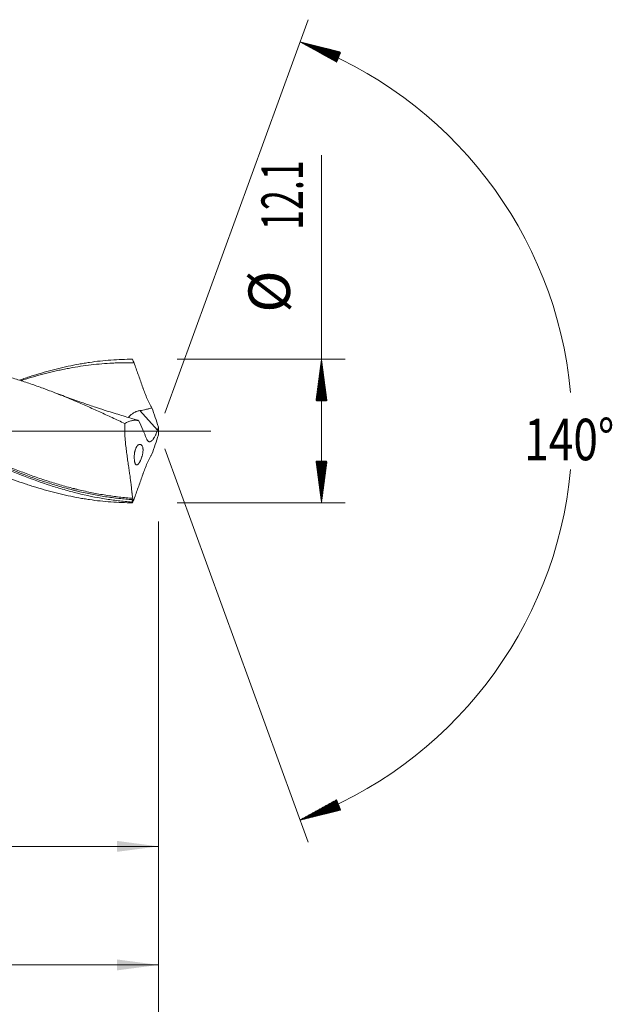
# Model space of a CAD drawing. Units: millimetres. Extents: x -200 to 117, y -200 to 35.
# Drawn here: x 67 to 117, y -48 to 35 of the extents above; entities that cross this region are included whole.
import ezdxf

# ---------------------------------------------------------------- set-up
doc = ezdxf.new("R2010")
doc.units = ezdxf.units.MM
doc.linetypes.add('CENTER', pattern=[47.5, 22, -8.5, 8.5, -8.5])
for name, color, linetype in [('1', 4, 'Continuous'), ('2', 7, 'Continuous'), ('SK2', 7, 'Continuous'), ('SK4', 2, 'CENTER')]:
    doc.layers.add(name, color=color, linetype=linetype)
doc.styles.add('iso_b_vert', font='simplex.shx')
doc.dimstyles.get("Standard").update_dxf_attribs({"dimtxt": 0.18, "dimasz": 0.18, "dimexe": 0.18, "dimexo": 0.0625, "dimgap": 0.09, "dimtad": 1, "dimzin": 0, "dimdsep": 52, "dimtxsty": 'Standard', "dimcen": 0.09, "dimadec": 0, "dimazin": 0, "dimtfac": 1, "dimtdec": 4, "dimtofl": 0, "dimtmove": 0, "dimatfit": 3, "dimfxl": 1, "dimtolj": 1, "dimtzin": 0, "dimarcsym": 0})

# ---------------------------------------------------------------- blocks, each defined once
blk = doc.blocks.new('_U0')
at = {"layer": '2', "lineweight": 13}
for p, q in [((79, -7.6375), (79, -67.037573)), ((-45, -8.5875), (-45, -67.037573)), ((-45, -65.037573), (79, -65.037573))]:
    blk.add_line(p, q, dxfattribs=at)
at = {"layer": '2', "lineweight": 18}
for points in [[(-45, -65.037573), (-41.500002, -64.576789), (-41.499998, -65.498357)], [(79, -65.037573), (75.500002, -65.498357), (75.499998, -64.576789)]]:
    blk.add_solid(points, dxfattribs=at)
at = {"layer": '2', "lineweight": 18, "insert": (14.040467, -64.00494), "char_height": 3.5, "attachment_point": 7, "line_spacing_factor": 1.084337, "style": 'iso_b_vert'}
blk.add_mtext('\\W0.6506;124', dxfattribs=at)
blk = doc.blocks.new('_U1')
at = {"layer": 'SK2', "lineweight": 13}
for p, q in [((2, -7.6375), (2, -47.037573)), ((79, -7.6375), (79, -47.037573)), ((79, -45.037573), (2, -45.037573))]:
    blk.add_line(p, q, dxfattribs=at)
at = {"layer": 'SK2', "lineweight": 18}
for points in [[(2, -45.037573), (5.499998, -44.576789), (5.500002, -45.498357)], [(79, -45.037573), (75.500002, -45.498357), (75.499998, -44.576789)]]:
    blk.add_solid(points, dxfattribs=at)
at = {"layer": 'SK2', "lineweight": 18, "insert": (38.595034, -44.00494), "char_height": 3.5, "attachment_point": 7, "line_spacing_factor": 1.084337, "style": 'iso_b_vert'}
blk.add_mtext('\\W0.6740;77', dxfattribs=at)
blk = doc.blocks.new('_U2')
at = {"layer": 'SK2', "lineweight": 13}
for p, q in [((19, -7.6375), (19, -37.037573)), ((79, -7.6375), (79, -37.037573)), ((79, -35.037573), (19, -35.037573))]:
    blk.add_line(p, q, dxfattribs=at)
at = {"layer": 'SK2', "lineweight": 18}
for points in [[(19, -35.037573), (22.499998, -34.576789), (22.500002, -35.498357)], [(79, -35.037573), (75.500002, -35.498357), (75.499998, -34.576789)]]:
    blk.add_solid(points, dxfattribs=at)
at = {"layer": 'SK2', "lineweight": 18, "char_height": 3.5, "attachment_point": 7, "line_spacing_factor": 1.084337, "style": 'iso_b_vert'}
for s, insert in [('\\W0.1790;(', (43.227034, -34.00494)), ('\\W0.6740;60', (47.095034, -34.00494)), ('\\W0.1969;)', (54.775966, -34.00494))]:
    blk.add_mtext(s, dxfattribs=dict(at, insert=insert))
blk = doc.blocks.new('_U4')
at = {"layer": 'SK2', "lineweight": 13}
for p, q in [((79, -7.6375), (79, -57.037573)), ((0, -8.5875), (0, -57.037573)), ((0, -55.037573), (79, -55.037573))]:
    blk.add_line(p, q, dxfattribs=at)
at = {"layer": 'SK2', "lineweight": 18}
for points in [[(0, -55.037573), (3.499998, -54.576789), (3.500002, -55.498357)], [(79, -55.037573), (75.500002, -55.498357), (75.499998, -54.576789)]]:
    blk.add_solid(points, dxfattribs=at)
at = {"layer": 'SK2', "lineweight": 18, "insert": (37.595034, -54.00494), "char_height": 3.5, "attachment_point": 7, "line_spacing_factor": 1.084337, "style": 'iso_b_vert'}
blk.add_mtext('\\W0.6927;79', dxfattribs=at)

msp = doc.modelspace()

# ---------------------------------------------------------------- hatches: boundary and pattern name
at = {"layer": '2', "lineweight": 13}
h = msp.add_hatch(dxfattribs=at)
h.set_pattern_fill('ANSI31', color=256, scale=0.0062, style=0)
h.paths.add_polyline_path([(92.75, 6.05), (93.211, 2.55), (92.289, 2.55)])
h = msp.add_hatch(dxfattribs=at)
h.set_pattern_fill('ANSI31', color=256, scale=0.0062, style=0)
h.paths.add_polyline_path([(92.75, -6.05), (92.289, -2.55), (93.211, -2.55)])
at = {"layer": 'SK2', "lineweight": 13}
h = msp.add_hatch(dxfattribs=at)
h.set_pattern_fill('ANSI31', color=256, scale=0.0062, style=0)
h.paths.add_polyline_path([(90.944, 32.816), (94.37, 31.966), (94.033, 31.108)])
h = msp.add_hatch(dxfattribs=at)
h.set_pattern_fill('ANSI31', color=256, scale=0.0062, style=0)
h.paths.add_polyline_path([(90.944, -32.816), (94.033, -31.108), (94.37, -31.966)])

# ---------------------------------------------------------------- linework, layer by layer
at = {"layer": '1', "lineweight": 13}
msp.add_line((78.916, 0.073), (77.423, 1.721), dxfattribs=at)
at = {"layer": '1', "lineweight": 13, "ltscale": 0.05}
msp.add_line((-51.5, 0), (83.428, 0), dxfattribs=at)
at = {"layer": '1', "lineweight": 18}
for points, knots in [([(29.171, 4.284), (29.399, 4.363), (29.627, 4.44), (30.457, 4.713), (31.059, 4.894), (31.963, 5.138), (32.264, 5.215), (32.717, 5.323), (32.868, 5.358), (33.17, 5.425), (33.321, 5.457), (34.075, 5.611), (34.677, 5.714), (35.881, 5.878), (36.483, 5.938), (37.238, 5.986), (37.389, 5.995), (37.691, 6.008), (38.143, 6.024), (38.595, 6.028), (39.498, 6.019), (40.1, 5.99), (40.854, 5.927), (41.004, 5.913), (41.306, 5.882), (41.457, 5.865), (41.91, 5.811), (42.212, 5.769), (43.116, 5.628), (43.717, 5.514), (44.621, 5.311), (44.922, 5.239), (45.374, 5.123), (45.525, 5.083), (45.827, 5.001), (45.978, 4.959), (46.732, 4.742), (47.334, 4.551), (48.539, 4.136), (49.14, 3.913), (49.894, 3.616), (50.045, 3.555), (50.347, 3.433), (50.498, 3.371), (50.95, 3.183), (51.251, 3.055), (52.155, 2.662), (52.757, 2.39), (53.66, 1.969), (53.961, 1.827), (54.413, 1.611), (54.564, 1.539), (54.866, 1.393), (55.017, 1.32), (55.771, 0.953), (56.373, 0.656), (57.577, 0.058), (58.179, -0.242), (58.857, -0.579), (58.933, -0.616), (59.083, -0.691), (59.159, -0.728), (59.385, -0.84), (59.536, -0.914), (59.987, -1.136), (60.288, -1.282), (61.187, -1.717), (61.785, -2.001), (62.978, -2.551), (63.573, -2.818), (64.765, -3.329), (65.362, -3.574), (66.558, -4.037), (67.157, -4.255), (67.835, -4.483), (67.91, -4.508), (68.061, -4.558), (68.137, -4.583), (68.363, -4.656), (68.815, -4.799), (69.267, -4.932), (70.17, -5.183), (70.771, -5.332), (71.674, -5.526), (71.976, -5.585), (72.428, -5.667), (72.579, -5.693), (72.881, -5.742), (73.031, -5.765), (73.484, -5.831), (73.786, -5.87), (74.389, -5.936), (74.69, -5.963), (75.594, -6.029), (76.196, -6.051), (76.8, -6.05)], [0, 0, 0, 0, 0.01433, 0.01433, 0.05224, 0.05224, 0.071196, 0.071196, 0.080673, 0.080673, 0.090151, 0.090151, 0.128061, 0.128061, 0.165972, 0.165972, 0.175449, 0.175449, 0.184927, 0.203882, 0.203882, 0.241792, 0.241792, 0.25127, 0.25127, 0.260748, 0.260748, 0.279703, 0.279703, 0.317613, 0.317613, 0.336568, 0.336568, 0.346046, 0.346046, 0.355524, 0.355524, 0.393434, 0.393434, 0.431344, 0.431344, 0.440822, 0.440822, 0.450299, 0.450299, 0.469255, 0.469255, 0.507165, 0.507165, 0.52612, 0.52612, 0.535598, 0.535598, 0.545075, 0.545075, 0.582986, 0.582986, 0.620896, 0.620896, 0.625635, 0.625635, 0.630374, 0.630374, 0.639851, 0.639851, 0.658807, 0.658807, 0.696717, 0.696717, 0.734627, 0.734627, 0.772538, 0.772538, 0.810448, 0.810448, 0.815187, 0.815187, 0.819926, 0.819926, 0.829403, 0.848358, 0.848358, 0.886269, 0.886269, 0.905224, 0.905224, 0.914702, 0.914702, 0.924179, 0.924179, 0.943134, 0.943134, 0.96209, 0.96209, 1, 1, 1, 1]), ([(76.745, -5.99), (76.364, -5.963), (75.982, -5.927), (75.41, -5.86), (75.219, -5.835), (74.837, -5.782), (74.646, -5.753), (73.693, -5.598), (72.932, -5.441), (71.789, -5.158), (71.408, -5.056), (70.836, -4.891), (70.645, -4.834), (70.263, -4.718), (70.072, -4.657), (69.119, -4.348), (68.358, -4.074), (67.215, -3.629), (66.834, -3.475), (66.357, -3.276), (66.261, -3.236), (66.071, -3.155), (65.975, -3.114), (65.689, -2.991), (65.498, -2.908), (64.546, -2.488), (63.785, -2.136), (62.832, -1.683), (62.641, -1.591), (62.355, -1.453), (62.26, -1.407), (62.069, -1.314), (61.973, -1.268), (61.496, -1.035), (61.114, -0.847), (60.352, -0.47), (59.972, -0.28), (59.21, 0.099), (58.829, 0.289), (58.257, 0.573), (58.066, 0.667), (57.685, 0.856), (57.494, 0.95), (56.921, 1.23), (56.541, 1.415), (55.782, 1.779), (55.404, 1.959), (54.648, 2.311), (54.27, 2.483), (53.516, 2.82), (53.138, 2.985), (52.384, 3.305), (52.007, 3.461), (50.873, 3.912), (50.116, 4.192), (49.164, 4.512), (48.973, 4.574), (48.687, 4.665), (48.591, 4.695), (48.4, 4.754), (47.923, 4.899), (47.447, 5.033), (46.304, 5.331), (45.543, 5.499), (44.589, 5.667), (44.398, 5.699), (44.112, 5.743), (44.016, 5.758), (43.825, 5.785), (43.73, 5.798), (43.253, 5.861), (42.872, 5.903), (41.78, 5.997), (41.07, 6.028), (40.358, 6.027)], [0, 0, 0, 0, 0.031381, 0.031381, 0.047072, 0.047072, 0.062763, 0.062763, 0.125526, 0.125526, 0.156907, 0.156907, 0.172598, 0.172598, 0.188288, 0.188288, 0.251051, 0.251051, 0.282433, 0.282433, 0.290278, 0.290278, 0.298123, 0.298123, 0.313814, 0.313814, 0.376577, 0.376577, 0.392268, 0.392268, 0.400113, 0.400113, 0.407958, 0.407958, 0.43934, 0.43934, 0.470721, 0.470721, 0.502103, 0.502103, 0.517793, 0.517793, 0.533484, 0.533484, 0.564865, 0.564865, 0.596247, 0.596247, 0.627628, 0.627628, 0.65901, 0.65901, 0.690391, 0.690391, 0.753154, 0.753154, 0.768845, 0.768845, 0.77669, 0.77669, 0.784535, 0.815917, 0.815917, 0.878679, 0.878679, 0.89437, 0.89437, 0.902216, 0.902216, 0.910061, 0.910061, 0.941442, 0.941442, 1, 1, 1, 1]), ([(67.288, 4.296), (67.445, 4.351), (67.602, 4.405), (67.835, 4.483), (67.91, 4.508), (68.061, 4.558), (68.137, 4.583), (68.363, 4.656), (68.815, 4.799), (69.267, 4.932), (70.17, 5.183), (70.771, 5.332), (71.674, 5.526), (71.976, 5.585), (72.428, 5.667), (72.579, 5.693), (72.881, 5.742), (73.031, 5.765), (73.484, 5.831), (73.786, 5.87), (74.389, 5.936), (74.69, 5.963), (75.594, 6.029), (76.196, 6.051), (76.8, 6.05)], [0, 0, 0, 0, 0.04961, 0.04961, 0.07337, 0.07337, 0.09713, 0.09713, 0.144649, 0.239688, 0.239688, 0.429766, 0.429766, 0.524805, 0.524805, 0.572325, 0.572325, 0.619844, 0.619844, 0.714883, 0.714883, 0.809922, 0.809922, 1, 1, 1, 1]), ([(76.8, 6.05), (76.822, 6), (76.844, 5.95), (76.878, 5.875), (76.895, 5.837), (76.912, 5.8), (76.921, 5.781), (76.925, 5.772), (76.93, 5.762), (76.932, 5.758), (76.933, 5.755), (76.934, 5.753), (76.935, 5.752), (76.935, 5.752), (76.935, 5.751), (76.935, 5.751), (76.936, 5.75), (76.936, 5.75), (76.936, 5.75)], [0, 0, 0, 0, 0.5, 0.5, 0.75, 0.875, 0.875, 0.9375, 0.96875, 0.96875, 0.984375, 0.992187, 0.992187, 0.996094, 0.996094, 0.998047, 0.998047, 1, 1, 1, 1]), ([(76.151, 0.632), (75.798, 0.799), (75.446, 0.964), (74.742, 1.291), (74.39, 1.453), (73.686, 1.773), (73.334, 1.931), (72.807, 2.164), (72.631, 2.241), (72.279, 2.393), (72.103, 2.469), (71.75, 2.618), (71.574, 2.692), (71.221, 2.839), (71.044, 2.911), (70.691, 3.054), (70.514, 3.125), (70.16, 3.265), (69.982, 3.333), (69.716, 3.435), (69.627, 3.468), (69.449, 3.535), (69.36, 3.568), (69.094, 3.666), (68.916, 3.731), (68.561, 3.857), (68.383, 3.919), (68.028, 4.04), (67.851, 4.099), (67.318, 4.273), (66.964, 4.384), (66.432, 4.54), (66.254, 4.591), (65.899, 4.69), (65.722, 4.737), (65.367, 4.83), (65.189, 4.874), (64.833, 4.961), (64.655, 5.003), (64.122, 5.123), (63.767, 5.197), (63.057, 5.331), (62.702, 5.391), (62.17, 5.471), (61.992, 5.496), (61.637, 5.541), (61.46, 5.562), (61.105, 5.6), (60.927, 5.617), (60.571, 5.648), (60.393, 5.662), (60.038, 5.687), (59.86, 5.697), (59.505, 5.714), (59.327, 5.721), (59.057, 5.728), (58.965, 5.73), (58.872, 5.731)], [0, 0, 0, 0, 0.061497, 0.061497, 0.122994, 0.122994, 0.18449, 0.18449, 0.215239, 0.215239, 0.245987, 0.245987, 0.276736, 0.276736, 0.307484, 0.307484, 0.338233, 0.338233, 0.368981, 0.368981, 0.384355, 0.384355, 0.399729, 0.399729, 0.430478, 0.430478, 0.461226, 0.461226, 0.491975, 0.491975, 0.553471, 0.553471, 0.58422, 0.58422, 0.614968, 0.614968, 0.645717, 0.645717, 0.676465, 0.676465, 0.737962, 0.737962, 0.799459, 0.799459, 0.830207, 0.830207, 0.860956, 0.860956, 0.891704, 0.891704, 0.922452, 0.922452, 0.953201, 0.953201, 0.983949, 0.983949, 1, 1, 1, 1]), ([(76.936, 5.75), (76.634, 5.757), (76.332, 5.759), (75.879, 5.753), (75.728, 5.75), (75.426, 5.741), (75.275, 5.735), (74.823, 5.713), (74.521, 5.694), (73.919, 5.644), (73.618, 5.613), (72.714, 5.507), (72.112, 5.415), (71.357, 5.275), (71.206, 5.246), (70.904, 5.185), (70.753, 5.154), (70.3, 5.055), (69.999, 4.985), (69.095, 4.761), (68.493, 4.594), (67.728, 4.36), (67.566, 4.31), (67.404, 4.258)], [0, 0, 0, 0, 0.094904, 0.094904, 0.142356, 0.142356, 0.189807, 0.189807, 0.284711, 0.284711, 0.379615, 0.379615, 0.569422, 0.569422, 0.616874, 0.616874, 0.664326, 0.664326, 0.759229, 0.759229, 0.949037, 0.949037, 1, 1, 1, 1]), ([(78.439, 1.951), (78.4, 2.019), (78.361, 2.088), (78.304, 2.195), (78.285, 2.231), (78.247, 2.304), (78.228, 2.341), (78.136, 2.527), (78.067, 2.678), (77.933, 2.988), (77.87, 3.146), (77.778, 3.388), (77.748, 3.469), (77.711, 3.571), (77.704, 3.592), (77.689, 3.633), (77.682, 3.653), (77.66, 3.714), (77.53, 4.083), (77.4, 4.451), (77.227, 4.94), (77.169, 5.103), (77.053, 5.427), (76.994, 5.589), (76.936, 5.75)], [0, 0, 0, 0, 0.0625, 0.0625, 0.09375, 0.09375, 0.125, 0.125, 0.25, 0.25, 0.375, 0.375, 0.4375, 0.4375, 0.453125, 0.453125, 0.46875, 0.46875, 0.5, 0.75, 0.75, 0.875, 0.875, 1, 1, 1, 1]), ([(77.247, 0.91), (77.111, 0.948), (76.807, 1.036), (76.301, 1.185), (75.721, 1.36), (75.084, 1.557), (74.365, 1.785), (73.502, 2.069), (72.439, 2.431), (71.225, 2.864), (70.369, 3.186), (69.934, 3.353)], [0, 0, 0, 0, 0.05469, 0.123112, 0.204947, 0.290564, 0.382124, 0.498483, 0.644044, 0.818845, 1, 1, 1, 1]), ([(77.423, 1.721), (77.328, 1.705), (77.236, 1.68), (77.126, 1.639), (77.105, 1.631), (77.062, 1.612), (77.041, 1.603), (76.979, 1.573), (76.94, 1.551), (76.884, 1.518), (76.865, 1.507), (76.83, 1.483), (76.812, 1.472), (76.762, 1.436), (76.699, 1.387), (76.645, 1.339), (76.608, 1.304), (76.596, 1.292), (76.573, 1.269), (76.563, 1.258), (76.533, 1.224), (76.515, 1.203), (76.493, 1.172), (76.486, 1.162), (76.476, 1.147), (76.472, 1.141), (76.469, 1.135)], [0, 0, 0, 0, 0.204108, 0.204108, 0.255135, 0.255135, 0.306162, 0.306162, 0.408215, 0.408215, 0.459242, 0.459242, 0.510269, 0.510269, 0.612323, 0.714377, 0.714377, 0.765404, 0.765404, 0.816431, 0.816431, 0.918485, 0.918485, 0.969512, 0.969512, 1, 1, 1, 1]), ([(78.439, 1.951), (78.356, 1.925), (78.272, 1.902), (78.104, 1.858), (78.019, 1.838), (77.764, 1.781), (77.594, 1.749), (77.423, 1.721)], [0, 0, 0, 0, 0.25, 0.25, 0.5, 0.5, 1, 1, 1, 1]), ([(76.151, 0.632), (76.242, 0.69), (76.336, 0.738), (76.481, 0.797), (76.529, 0.815), (76.627, 0.845), (76.676, 0.859), (76.775, 0.881), (76.825, 0.89), (76.9, 0.9), (76.925, 0.903), (76.976, 0.907), (77.001, 0.908), (77.051, 0.909), (77.076, 0.909), (77.126, 0.907), (77.151, 0.905), (77.2, 0.901), (77.225, 0.899), (77.274, 0.892), (77.299, 0.888), (77.323, 0.884)], [0, 0, 0, 0, 0.25, 0.25, 0.375, 0.375, 0.5, 0.5, 0.625, 0.625, 0.6875, 0.6875, 0.75, 0.75, 0.8125, 0.8125, 0.875, 0.875, 0.9375, 0.9375, 1, 1, 1, 1]), ([(76.151, 0.632), (76.144, 0.45), (76.144, 0.267), (76.151, -0.098), (76.159, -0.281), (76.177, -0.555), (76.183, -0.646), (76.195, -0.783), (76.198, -0.829), (76.207, -0.92), (76.211, -0.965), (76.233, -1.191), (76.253, -1.369), (76.296, -1.72), (76.319, -1.892), (76.354, -2.147), (76.366, -2.231), (76.39, -2.399), (76.402, -2.481), (76.438, -2.728), (76.462, -2.887), (76.508, -3.196), (76.552, -3.494), (76.591, -3.773), (76.618, -3.975), (76.627, -4.041), (76.644, -4.17), (76.652, -4.233), (76.675, -4.416), (76.702, -4.645), (76.724, -4.846), (76.743, -5.033), (76.752, -5.12), (76.762, -5.218), (76.764, -5.238), (76.768, -5.275), (76.774, -5.329), (76.78, -5.379), (76.791, -5.472), (76.799, -5.526), (76.816, -5.616), (76.826, -5.653), (76.837, -5.681)], [0, 0, 0, 0, 0.0625, 0.0625, 0.125, 0.125, 0.15625, 0.15625, 0.171875, 0.171875, 0.1875, 0.1875, 0.25, 0.25, 0.3125, 0.3125, 0.34375, 0.34375, 0.375, 0.375, 0.4375, 0.4375, 0.5, 0.5625, 0.5625, 0.59375, 0.59375, 0.625, 0.625, 0.6875, 0.75, 0.75, 0.8125, 0.8125, 0.828125, 0.828125, 0.84375, 0.875, 0.875, 0.9375, 0.9375, 1, 1, 1, 1]), ([(78.916, 0.073), (78.901, 0.025), (78.885, -0.023), (78.852, -0.117), (78.834, -0.164), (78.805, -0.233), (78.795, -0.256), (78.78, -0.29), (78.775, -0.301), (78.764, -0.324), (78.738, -0.379), (78.711, -0.432), (78.666, -0.513), (78.643, -0.551), (78.607, -0.606), (78.595, -0.624), (78.57, -0.658), (78.558, -0.675), (78.522, -0.721), (78.498, -0.749), (78.462, -0.787), (78.449, -0.798), (78.431, -0.815), (78.425, -0.82), (78.413, -0.83), (78.407, -0.834), (78.378, -0.857), (78.355, -0.871), (78.321, -0.887), (78.31, -0.891), (78.294, -0.897), (78.289, -0.898), (78.278, -0.901), (78.273, -0.902), (78.246, -0.906), (78.226, -0.905), (78.198, -0.9), (78.189, -0.897), (78.17, -0.89), (78.161, -0.886), (78.135, -0.871), (78.119, -0.857), (78.088, -0.826), (78.073, -0.808), (78.053, -0.777), (78.046, -0.766), (78.033, -0.743), (78.026, -0.73), (78.008, -0.693), (77.996, -0.665), (77.985, -0.636)], [0, 0, 0, 0, 0.0625, 0.0625, 0.125, 0.125, 0.15625, 0.15625, 0.171875, 0.171875, 0.1875, 0.25, 0.25, 0.3125, 0.3125, 0.34375, 0.34375, 0.375, 0.375, 0.4375, 0.4375, 0.46875, 0.46875, 0.484375, 0.484375, 0.5, 0.5, 0.5625, 0.5625, 0.59375, 0.59375, 0.609375, 0.609375, 0.625, 0.625, 0.6875, 0.6875, 0.71875, 0.71875, 0.75, 0.75, 0.8125, 0.8125, 0.875, 0.875, 0.90625, 0.90625, 0.9375, 0.9375, 1, 1, 1, 1]), ([(67.335, -3.551), (67.067, -3.449), (66.799, -3.344), (66.154, -3.084), (65.775, -2.928), (64.64, -2.446), (63.881, -2.108), (62.927, -1.67), (62.64, -1.537), (62.353, -1.403), (62.161, -1.314), (62.065, -1.269), (61.586, -1.043), (61.204, -0.861), (60.442, -0.497), (60.062, -0.314), (59.592, -0.088), (59.501, -0.044), (59.41, 0)], [0, 0, 0, 0, 0.102044, 0.102044, 0.24597, 0.24597, 0.533823, 0.533823, 0.605786, 0.641767, 0.641767, 0.677749, 0.677749, 0.821675, 0.821675, 0.965602, 0.965602, 1, 1, 1, 1]), ([(77.342, -2.726), (77.32, -2.756), (77.299, -2.781), (77.267, -2.811), (77.257, -2.82), (77.237, -2.835), (77.227, -2.842), (77.198, -2.857), (77.179, -2.862), (77.152, -2.863), (77.144, -2.861), (77.131, -2.858), (77.127, -2.856), (77.118, -2.852), (77.114, -2.85), (77.094, -2.837), (77.079, -2.822), (77.058, -2.792), (77.051, -2.78), (77.041, -2.761), (77.038, -2.755), (77.032, -2.741), (77.029, -2.733), (77.014, -2.695), (77.003, -2.661), (76.989, -2.602), (76.985, -2.581), (76.979, -2.548), (76.977, -2.537), (76.973, -2.514), (76.972, -2.502), (76.964, -2.442), (76.959, -2.39), (76.954, -2.309), (76.953, -2.281), (76.952, -2.238), (76.952, -2.223), (76.952, -2.193), (76.953, -2.178), (76.954, -2.104), (76.957, -2.043), (76.965, -1.966), (76.966, -1.951), (76.97, -1.92), (76.972, -1.904), (76.978, -1.858), (76.988, -1.797), (77, -1.738), (77.01, -1.695), (77.014, -1.68), (77.021, -1.652), (77.025, -1.638), (77.045, -1.569), (77.063, -1.518), (77.088, -1.459), (77.093, -1.447), (77.104, -1.425), (77.12, -1.392), (77.147, -1.342), (77.171, -1.307), (77.189, -1.283), (77.195, -1.275), (77.207, -1.26), (77.213, -1.253), (77.244, -1.218), (77.269, -1.196), (77.307, -1.169), (77.319, -1.162), (77.345, -1.149), (77.357, -1.144), (77.394, -1.132), (77.419, -1.129), (77.449, -1.13), (77.454, -1.131), (77.466, -1.133), (77.484, -1.136), (77.5, -1.142), (77.533, -1.158), (77.554, -1.172), (77.578, -1.197), (77.582, -1.202), (77.592, -1.213), (77.596, -1.219), (77.609, -1.237), (77.618, -1.25), (77.641, -1.293), (77.654, -1.326), (77.668, -1.374), (77.671, -1.383), (77.675, -1.404), (77.682, -1.435), (77.69, -1.491), (77.694, -1.539), (77.695, -1.578), (77.696, -1.591), (77.696, -1.617), (77.696, -1.631), (77.694, -1.698), (77.689, -1.755), (77.68, -1.829), (77.677, -1.844), (77.673, -1.874), (77.67, -1.889), (77.662, -1.935), (77.649, -1.995), (77.634, -2.055), (77.622, -2.1), (77.618, -2.115), (77.609, -2.145), (77.605, -2.16), (77.582, -2.233), (77.563, -2.289), (77.52, -2.397), (77.499, -2.448), (77.465, -2.518), (77.454, -2.54), (77.431, -2.583), (77.409, -2.624), (77.387, -2.661), (77.37, -2.686), (77.364, -2.695), (77.353, -2.711), (77.348, -2.719), (77.342, -2.726)], [0, 0, 0, 0, 0.03125, 0.03125, 0.046875, 0.046875, 0.0625, 0.0625, 0.09375, 0.09375, 0.109375, 0.109375, 0.117188, 0.117188, 0.125, 0.125, 0.15625, 0.15625, 0.171875, 0.171875, 0.179688, 0.179688, 0.1875, 0.1875, 0.21875, 0.21875, 0.234375, 0.234375, 0.242188, 0.242188, 0.25, 0.25, 0.28125, 0.28125, 0.296875, 0.296875, 0.304688, 0.304688, 0.3125, 0.3125, 0.34375, 0.34375, 0.351563, 0.351563, 0.359375, 0.359375, 0.375, 0.390625, 0.390625, 0.398438, 0.398438, 0.40625, 0.40625, 0.4375, 0.4375, 0.445313, 0.445313, 0.453125, 0.46875, 0.484375, 0.484375, 0.492188, 0.492188, 0.5, 0.5, 0.53125, 0.53125, 0.546875, 0.546875, 0.5625, 0.5625, 0.59375, 0.59375, 0.601563, 0.601563, 0.609375, 0.625, 0.625, 0.65625, 0.65625, 0.664063, 0.664063, 0.671875, 0.671875, 0.6875, 0.6875, 0.71875, 0.71875, 0.726563, 0.726563, 0.734375, 0.75, 0.765625, 0.765625, 0.773438, 0.773438, 0.78125, 0.78125, 0.8125, 0.8125, 0.820313, 0.820313, 0.828125, 0.828125, 0.84375, 0.859375, 0.859375, 0.867188, 0.867188, 0.875, 0.875, 0.90625, 0.90625, 0.9375, 0.9375, 0.953125, 0.953125, 0.96875, 0.984375, 0.984375, 0.992188, 0.992188, 1, 1, 1, 1]), ([(78.439, -1.951), (78.4, -2.019), (78.361, -2.088), (78.304, -2.195), (78.285, -2.231), (78.247, -2.304), (78.228, -2.341), (78.136, -2.527), (78.067, -2.678), (77.933, -2.988), (77.87, -3.146), (77.778, -3.388), (77.748, -3.469), (77.711, -3.571), (77.704, -3.592), (77.689, -3.633), (77.682, -3.653), (77.66, -3.714), (77.53, -4.083), (77.4, -4.451), (77.227, -4.94), (77.169, -5.103), (77.053, -5.427), (76.994, -5.589), (76.936, -5.75)], [0, 0, 0, 0, 0.0625, 0.0625, 0.09375, 0.09375, 0.125, 0.125, 0.25, 0.25, 0.375, 0.375, 0.4375, 0.4375, 0.453125, 0.453125, 0.46875, 0.46875, 0.5, 0.75, 0.75, 0.875, 0.875, 1, 1, 1, 1]), ([(71.873, -4.861), (71.904, -4.869), (71.935, -4.876), (72.063, -4.908), (72.159, -4.932), (72.638, -5.047), (73.02, -5.131), (73.784, -5.285), (74.166, -5.354), (74.929, -5.475), (75.501, -5.554), (76.169, -5.625), (76.503, -5.655), (76.646, -5.666), (76.742, -5.674), (76.789, -5.677), (76.837, -5.681)], [0, 0, 0, 0, 0.018929, 0.018929, 0.076639, 0.076639, 0.307479, 0.307479, 0.538319, 0.538319, 0.76916, 0.88458, 0.94229, 0.971145, 0.971145, 1, 1, 1, 1]), ([(76.8, -6.05), (76.822, -6), (76.844, -5.95), (76.878, -5.875), (76.895, -5.837), (76.912, -5.8), (76.921, -5.781), (76.925, -5.772), (76.93, -5.762), (76.932, -5.758), (76.933, -5.755), (76.934, -5.753), (76.935, -5.752), (76.935, -5.752), (76.935, -5.751), (76.935, -5.751), (76.936, -5.75), (76.936, -5.75), (76.936, -5.75)], [0, 0, 0, 0, 0.5, 0.5, 0.75, 0.875, 0.875, 0.9375, 0.96875, 0.96875, 0.984375, 0.992188, 0.992188, 0.996094, 0.996094, 0.998047, 0.998047, 1, 1, 1, 1]), ([(76.837, -5.681), (76.838, -5.682), (76.838, -5.683), (76.838, -5.687), (76.838, -5.69), (76.837, -5.696), (76.837, -5.7), (76.835, -5.707), (76.835, -5.709), (76.834, -5.714), (76.833, -5.716), (76.832, -5.724), (76.83, -5.73), (76.828, -5.739), (76.827, -5.742), (76.825, -5.748), (76.824, -5.751), (76.822, -5.761), (76.82, -5.768), (76.816, -5.78), (76.813, -5.787), (76.811, -5.793)], [0, 0, 0, 0, 0.125, 0.125, 0.25, 0.25, 0.375, 0.375, 0.4375, 0.4375, 0.5, 0.5, 0.625, 0.625, 0.6875, 0.6875, 0.75, 0.75, 0.875, 0.875, 1, 1, 1, 1]), ([(76.8, -6.05), (76.793, -6.05), (76.788, -6.049), (76.777, -6.044), (76.772, -6.041), (76.759, -6.025), (76.751, -6.01), (76.745, -5.99)], [0, 0, 0, 0, 0.25, 0.25, 0.5, 0.5, 1, 1, 1, 1])]:
    msp.add_open_spline(points, degree=3, knots=knots, dxfattribs=at)
at = {"layer": '1', "lineweight": 13}
for points, knots in [([(55.484, 1.927), (55.759, 1.804), (56.033, 1.681), (57.063, 1.212), (57.819, 0.859), (58.954, 0.325), (59.333, 0.145), (60.091, -0.214), (60.471, -0.393), (61.233, -0.752), (61.615, -0.931), (62.094, -1.154), (62.19, -1.198), (62.382, -1.287), (62.478, -1.331), (62.765, -1.463), (62.956, -1.55), (63.909, -1.982), (64.668, -2.317), (65.804, -2.795), (66.182, -2.95), (66.938, -3.252), (67.315, -3.398), (68.071, -3.68), (68.449, -3.816), (69.206, -4.077), (69.585, -4.201), (70.345, -4.439), (70.725, -4.551), (71.297, -4.71), (71.553, -4.779), (71.808, -4.844), (71.873, -4.861)], [0, 0, 0, 0, 0.050372, 0.050372, 0.189328, 0.189328, 0.258806, 0.258806, 0.328285, 0.328285, 0.397763, 0.397763, 0.415132, 0.415132, 0.432502, 0.432502, 0.467241, 0.467241, 0.606197, 0.606197, 0.675676, 0.675676, 0.745154, 0.745154, 0.814632, 0.814632, 0.88411, 0.88411, 0.953589, 0.953589, 0.988328, 1, 1, 1, 1]), ([(76.811, -5.793), (76.764, -5.79), (76.716, -5.787), (76.62, -5.78), (76.477, -5.769), (76.143, -5.741), (75.857, -5.713), (75.284, -5.65), (74.903, -5.599), (74.139, -5.481), (73.758, -5.414), (72.993, -5.264), (72.611, -5.18), (72.131, -5.067), (72.036, -5.043), (71.844, -4.996), (71.556, -4.923), (71.27, -4.847), (70.697, -4.689), (70.317, -4.577), (69.557, -4.34), (69.178, -4.215), (68.421, -3.954), (68.043, -3.818), (67.555, -3.635), (67.445, -3.594), (67.335, -3.551)], [0, 0, 0, 0, 0.015077, 0.015077, 0.030153, 0.060306, 0.120613, 0.120613, 0.241225, 0.241225, 0.361838, 0.361838, 0.482451, 0.482451, 0.512604, 0.512604, 0.542757, 0.603064, 0.603064, 0.723676, 0.723676, 0.844289, 0.844289, 0.964902, 0.964902, 1, 1, 1, 1])]:
    msp.add_open_spline(points, degree=3, knots=knots, dxfattribs=at)
at = {"layer": '1', "lineweight": 18}
for points in [[(78.439, 1.951), (78.629, 1.414), (78.815, 0.875), (78.994, 0.334)], [(77.244, 0.91), (77.269, 0.903), (77.296, 0.894), (77.323, 0.884)], [(77.985, -0.636), (77.896, -0.396), (77.695, 0.097), (77.454, 0.617), (77.323, 0.884)], [(78.994, 0.334), (78.968, 0.247), (78.942, 0.16), (78.916, 0.073)], [(78.994, 0.334), (79.002, 0.111), (79.002, -0.112), (78.994, -0.334)], [(78.439, -1.951), (78.629, -1.414), (78.815, -0.875), (78.994, -0.334)], [(76.811, -5.793), (76.789, -5.859), (76.767, -5.924), (76.745, -5.99)]]:
    msp.add_open_spline(points, degree=3, dxfattribs=at)
at = {"layer": '2', "lineweight": 13}
for p, q in [((92.75, -6.05), (92.75, 23.265)), ((80.588, 6.05), (94.75, 6.05)), ((80.588, -6.05), (94.75, -6.05))]:
    msp.add_line(p, q, dxfattribs=at)
at = {"layer": 'SK2', "lineweight": 13}
for p, q in [((79.543, 1.492), (91.628, 34.695)), ((79.543, -1.492), (91.628, -34.695))]:
    msp.add_line(p, q, dxfattribs=at)
for start, end in [(5.33993, 70.00017), (289.99983, 354.66007)]:
    msp.add_arc((79, 0), 34.922, start, end, dxfattribs=at)
at = {"layer": 'SK4', "lineweight": 18, "ltscale": 0.05}
msp.add_line((-48, 0), (82, 0), dxfattribs=at)

# ---------------------------------------------------------------- texts
at = {"layer": '2', "lineweight": 18, "char_height": 3.5, "attachment_point": 7, "rotation": 90, "line_spacing_factor": 1.084337, "style": 'iso_b_vert'}
for s, insert in [('\\W0.6347;12.1', (91.185, 16.957)), ('%%c', (91.185, 9.985))]:
    msp.add_mtext(s, dxfattribs=dict(at, insert=insert))
at = {"layer": 'SK2', "lineweight": 18, "insert": (109.85, -2.467), "char_height": 3.5, "attachment_point": 7, "line_spacing_factor": 1.084337, "style": 'iso_b_vert'}
msp.add_mtext('\\W0.7825;140%%d', dxfattribs=at)

# ---------------------------------------------------------------- dimensions: what is measured, and where the dimension line sits
at = {"layer": '2', "lineweight": 18}
dim = msp.add_linear_dim(base=(79, -65.038), p1=(-45, -7), p2=(79, -6.05), dimstyle='Standard', override={"dimtxt": 3.5, "dimasz": 3.5, "dimexe": 2, "dimexo": 1.5875, "dimgap": 1.75, "dimtad": 1, "dimtih": 1, "dimtoh": 0, "dimdec": 2, "dimlfac": 1, "dimzin": 8, "dimdsep": 46, "dimlunit": 2, "dimpost": '', "dimtxsty": 'iso_b_vert', "dimsah": 1, "dimse1": 0, "dimse2": 0, "dimsd1": 0, "dimsd2": 0, "dimclrd": 2, "dimclre": 2, "dimclrt": 2, "dimtol": 0, "dimtm": -0.1, "dimtfac": 1, "dimtdec": 2, "dimtofl": 1, "dimtmove": 0, "dimtzin": 8, "dimlwd": 13, "dimlwe": 13}, dxfattribs=at)
dim.commit()
dim.dimension.update_dxf_attribs({"geometry": '_U0', "text_midpoint": (17, -65.038)})
at = {"layer": 'SK2', "lineweight": 18}
for base, p1, p2, picture, middle in [((79, -55.038), (0, -7), (79, -6.05), '_U4', (39.5, -55.038)), ((2, -45.038), (79, -6.05), (2, -6.05), '_U1', (40.5, -45.038)), ((19, -35.038), (79, -6.05), (19, -6.05), '_U2', (49, -35.038))]:
    dim = msp.add_linear_dim(base=base, p1=p1, p2=p2, dimstyle='Standard', override={"dimtxt": 3.5, "dimasz": 3.5, "dimexe": 2, "dimexo": 1.5875, "dimgap": 1.75, "dimtad": 1, "dimtih": 1, "dimtoh": 0, "dimdec": 2, "dimlfac": 1, "dimzin": 8, "dimdsep": 46, "dimlunit": 2, "dimpost": '', "dimtxsty": 'iso_b_vert', "dimsah": 1, "dimse1": 0, "dimse2": 0, "dimsd1": 0, "dimsd2": 0, "dimclrd": 2, "dimclre": 2, "dimclrt": 2, "dimtol": 0, "dimtm": -0.1, "dimtfac": 1, "dimtdec": 2, "dimtofl": 1, "dimtmove": 0, "dimtzin": 8, "dimlwd": 13, "dimlwe": 13}, dxfattribs=at)
    dim.commit()
    dim.dimension.update_dxf_attribs({"geometry": picture, "text_midpoint": middle})

doc.saveas('drawing.dxf')
